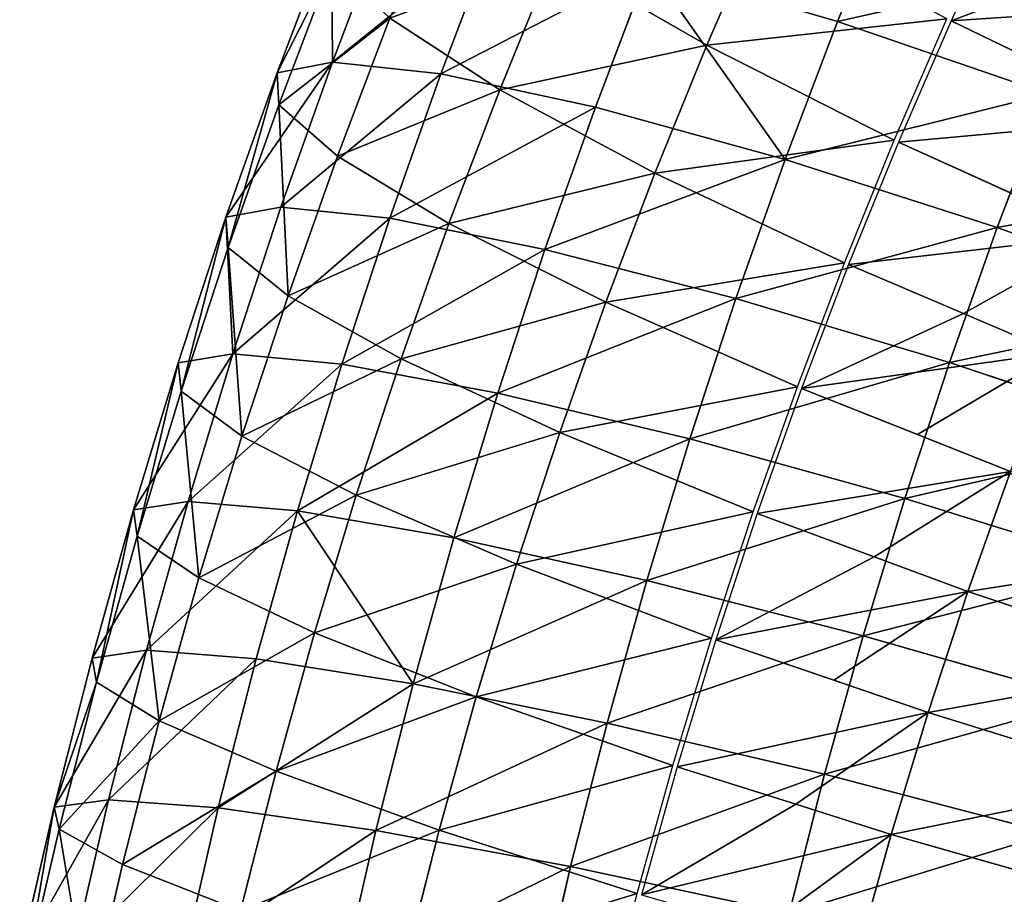
# Model space of a CAD drawing. Units: millimetres. Extents: x 0 to 1113, y -834 to 41.
# Drawn here: x 297 to 320, y -267 to -246 of the extents above; entities that cross this region are included whole.
import ezdxf

# ---------------------------------------------------------------- set-up
doc = ezdxf.new("R2010")
doc.units = ezdxf.units.MM
doc.layers.get('0').update_dxf_attribs({"true_color": 0xffffff})

# ---------------------------------------------------------------- blocks, each defined once
blk = doc.blocks.new('Raczka_Domy$lna$Obrobiona$_1')
for p, q in [((137.154, 3.602, -24.083), (135.418, 8.373, -22.018)), ((134.324, 2.61, -24.083), (132.703, 7.422, -22.018)), ((131.47, 1.687, -24.083), (129.966, 6.536, -22.018)), ((150.506, 3.426, -24.75), (149.234, 6.095, -24.38)), ((143.656, 3.598, -24.38), (142.738, 5.787, -24.083)), ((139.959, 4.661, -24.083), (137.154, 3.602, -24.083)), ((140.824, 2.45, -24.38), (139.959, 4.661, -24.083)), ((147.668, 2.114, -24.75), (146.46, 4.813, -24.38)), ((153.312, 4.805, -24.75), (150.506, 3.426, -24.75)), ((137.154, 3.602, -24.083), (134.324, 2.61, -24.083)), ((137.965, 1.371, -24.38), (137.154, 3.602, -24.083)), ((144.799, 0.871, -24.75), (143.656, 3.598, -24.38)), ((150.506, 3.426, -24.75), (147.668, 2.114, -24.75)), ((147.712, 2.016, -24.764), (150.553, 3.329, -24.764)), ((134.324, 2.61, -24.083), (131.47, 1.687, -24.083)), ((135.081, 0.361, -24.38), (134.324, 2.61, -24.083)), ((141.901, -0.303, -24.75), (140.824, 2.45, -24.38)), ((147.668, 2.114, -24.75), (144.799, 0.871, -24.75)), ((144.841, 0.772, -24.764), (147.712, 2.016, -24.764)), ((149.93, -2.938, -24.014), (147.712, 2.016, -24.764)), ((131.47, 1.687, -24.083), (128.596, 0.833, -24.083)), ((132.174, -0.58, -24.38), (131.47, 1.687, -24.083)), ((138.976, -1.407, -24.75), (137.965, 1.371, -24.38)), ((144.799, 0.871, -24.75), (141.901, -0.303, -24.75)), ((141.94, -0.403, -24.764), (144.841, 0.772, -24.764)), ((146.939, -4.234, -24.014), (144.841, 0.772, -24.764)), ((136.025, -2.441, -24.75), (135.081, 0.361, -24.38)), ((141.901, -0.303, -24.75), (138.976, -1.407, -24.75)), ((139.013, -1.508, -24.764), (141.94, -0.403, -24.764)), ((143.918, -5.458, -24.014), (141.94, -0.403, -24.764)), ((133.05, -3.404, -24.75), (132.174, -0.58, -24.38)), ((138.976, -1.407, -24.75), (136.025, -2.441, -24.75)), ((136.059, -2.543, -24.764), (139.013, -1.508, -24.764)), ((140.869, -6.609, -24.014), (139.013, -1.508, -24.764)), ((152.889, -1.571, -24.014), (149.93, -2.938, -24.014)), ((136.025, -2.441, -24.75), (133.05, -3.404, -24.75)), ((133.082, -3.506, -24.764), (136.059, -2.543, -24.764)), ((137.792, -7.687, -24.014), (136.059, -2.543, -24.764)), ((149.93, -2.938, -24.014), (146.939, -4.234, -24.014)), ((151.993, -7.546, -21.884), (149.93, -2.938, -24.014)), ((133.05, -3.404, -24.75), (130.053, -4.294, -24.75)), ((130.083, -4.398, -24.764), (133.082, -3.506, -24.764)), ((134.691, -8.69, -24.014), (133.082, -3.506, -24.764)), ((146.939, -4.234, -24.014), (143.918, -5.458, -24.014)), ((148.891, -8.89, -21.884), (146.939, -4.234, -24.014)), ((127.062, -5.217, -24.764), (130.083, -4.398, -24.764)), ((131.566, -9.619, -24.014), (130.083, -4.398, -24.764)), ((143.817, -5.2, 16.55), (145.667, -9.928, 14.485)), ((143.918, -5.458, -24.014), (140.869, -6.609, -24.014)), ((145.758, -10.16, -21.884), (143.918, -5.458, -24.014)), ((140.774, -6.349, 16.55), (142.509, -11.12, 14.485)), ((140.869, -6.609, -24.014), (137.792, -7.687, -24.014)), ((142.595, -11.354, -21.884), (140.869, -6.609, -24.014)), ((137.704, -7.424, 16.55), (139.324, -12.235, 14.485)), ((151.993, -7.546, -21.884), (148.891, -8.89, -21.884)), ((137.792, -7.687, -24.014), (134.691, -8.69, -24.014)), ((139.404, -12.471, -21.884), (137.792, -7.687, -24.014)), ((134.609, -8.425, 16.55), (136.113, -13.274, 14.485)), ((134.691, -8.69, -24.014), (131.566, -9.619, -24.014)), ((136.187, -13.512, -21.884), (134.691, -8.69, -24.014)), ((148.795, -8.661, 14.485), (145.667, -9.928, 14.485)), ((148.795, -8.661, 14.485), (150.484, -12.691, 11.176)), ((148.891, -8.89, -21.884), (145.758, -10.16, -21.884)), ((150.563, -12.879, -18.519), (148.891, -8.89, -21.884)), ((131.491, -9.352, 16.55), (132.878, -14.236, 14.485)), ((131.566, -9.619, -24.014), (128.421, -10.473, -24.014)), ((132.947, -14.475, -21.884), (131.566, -9.619, -24.014)), ((145.667, -9.928, 14.485), (142.509, -11.12, 14.485)), ((145.667, -9.928, 14.485), (147.259, -13.998, 11.176)), ((145.758, -10.16, -21.884), (142.595, -11.354, -21.884)), ((147.333, -14.187, -18.519), (145.758, -10.16, -21.884)), ((142.509, -11.12, 14.485), (139.324, -12.235, 14.485)), ((142.509, -11.12, 14.485), (144.004, -15.227, 11.176)), ((142.595, -11.354, -21.884), (139.404, -12.471, -21.884)), ((144.073, -15.418, -18.519), (142.595, -11.354, -21.884)), ((153.677, -11.308, 11.176), (150.484, -12.691, 11.176)), ((139.324, -12.235, 14.485), (136.113, -13.274, 14.485)), ((139.324, -12.235, 14.485), (140.72, -16.377, 11.176)), ((139.404, -12.471, -21.884), (136.187, -13.512, -21.884)), ((140.784, -16.57, -18.519), (139.404, -12.471, -21.884)), ((150.484, -12.691, 11.176), (147.259, -13.998, 11.176)), ((150.563, -12.879, -18.519), (147.333, -14.187, -18.519)), ((150.484, -12.691, 11.176), (151.785, -15.795, 6.848)), ((136.113, -13.274, 14.485), (132.878, -14.236, 14.485)), ((136.113, -13.274, 14.485), (137.409, -17.448, 11.176)), ((136.187, -13.512, -21.884), (132.947, -14.475, -21.884)), ((137.469, -17.642, -18.519), (136.187, -13.512, -21.884)), ((147.259, -13.998, 11.176), (144.004, -15.227, 11.176)), ((147.259, -13.998, 11.176), (148.485, -17.132, 6.848)), ((132.878, -14.236, 14.485), (129.621, -15.119, 14.485)), ((132.878, -14.236, 14.485), (134.073, -18.44, 11.176)), ((147.333, -14.187, -18.519), (144.073, -15.418, -18.519)), ((148.538, -17.266, -14.149), (147.333, -14.187, -18.519)), ((132.947, -14.475, -21.884), (129.684, -15.36, -21.884)), ((134.129, -18.635, -18.519), (132.947, -14.475, -21.884)), ((129.621, -15.119, 14.485), (130.715, -19.351, 11.176)), ((130.766, -19.547, -18.519), (129.684, -15.36, -21.884)), ((144.004, -15.227, 11.176), (140.72, -16.377, 11.176)), ((144.073, -15.418, -18.519), (140.784, -16.57, -18.519)), ((144.004, -15.227, 11.176), (145.154, -18.39, 6.848)), ((145.203, -18.525, -14.149), (144.073, -15.418, -18.519)), ((151.785, -15.795, 6.848), (148.485, -17.132, 6.848)), ((151.841, -15.928, -14.149), (148.538, -17.266, -14.149)), ((140.72, -16.377, 11.176), (137.409, -17.448, 11.176)), ((140.784, -16.57, -18.519), (137.469, -17.642, -18.519)), ((140.72, -16.377, 11.176), (141.794, -19.567, 6.848)), ((141.84, -19.703, -14.149), (140.784, -16.57, -18.519)), ((148.485, -17.132, 6.848), (145.154, -18.39, 6.848)), ((148.538, -17.266, -14.149), (145.203, -18.525, -14.149)), ((148.485, -17.132, 6.848), (149.262, -19.117, 1.797)), ((149.289, -19.187, -9.071), (148.538, -17.266, -14.149)), ((137.409, -17.448, 11.176), (134.073, -18.44, 11.176)), ((137.409, -17.448, 11.176), (138.406, -20.663, 6.848)), ((137.469, -17.642, -18.519), (134.129, -18.635, -18.519)), ((138.449, -20.8, -14.149), (137.469, -17.642, -18.519)), ((152.61, -17.761, 1.797), (149.262, -19.117, 1.797)), ((152.638, -17.83, -9.071), (149.289, -19.187, -9.071)), ((145.154, -18.39, 6.848), (141.794, -19.567, 6.848)), ((145.154, -18.39, 6.848), (145.883, -20.393, 1.797)), ((134.073, -18.44, 11.176), (130.715, -19.351, 11.176)), ((134.129, -18.635, -18.519), (130.766, -19.547, -18.519)), ((134.073, -18.44, 11.176), (134.993, -21.677, 6.848)), ((135.033, -21.815, -14.149), (134.129, -18.635, -18.519)), ((145.203, -18.525, -14.149), (141.84, -19.703, -14.149)), ((145.909, -20.463, -9.071), (145.203, -18.525, -14.149)), ((152.9, -18.455, -3.632), (149.536, -19.818, -3.632)), ((149.262, -19.117, 1.797), (145.883, -20.393, 1.797)), ((149.262, -19.117, 1.797), (149.536, -19.818, -3.632)), ((130.715, -19.351, 11.176), (127.336, -20.181, 11.176)), ((130.715, -19.351, 11.176), (131.557, -22.609, 6.848)), ((149.289, -19.187, -9.071), (145.909, -20.463, -9.071)), ((149.536, -19.818, -3.632), (149.289, -19.187, -9.071)), ((130.766, -19.547, -18.519), (127.382, -20.379, -18.519)), ((131.593, -22.748, -14.149), (130.766, -19.547, -18.519)), ((141.794, -19.567, 6.848), (138.406, -20.663, 6.848)), ((141.794, -19.567, 6.848), (142.474, -21.587, 1.797)), ((141.84, -19.703, -14.149), (138.449, -20.8, -14.149)), ((142.498, -21.657, -9.071), (141.84, -19.703, -14.149)), ((149.536, -19.818, -3.632), (146.14, -21.1, -3.632)), ((145.883, -20.393, 1.797), (142.474, -21.587, 1.797)), ((145.909, -20.463, -9.071), (142.498, -21.657, -9.071)), ((145.883, -20.393, 1.797), (146.14, -21.1, -3.632)), ((146.14, -21.1, -3.632), (145.909, -20.463, -9.071)), ((138.406, -20.663, 6.848), (134.993, -21.677, 6.848)), ((138.406, -20.663, 6.848), (139.038, -22.699, 1.797)), ((138.449, -20.8, -14.149), (135.033, -21.815, -14.149)), ((139.06, -22.77, -9.071), (138.449, -20.8, -14.149)), ((146.14, -21.1, -3.632), (142.715, -22.3, -3.632)), ((142.474, -21.587, 1.797), (139.038, -22.699, 1.797)), ((142.498, -21.657, -9.071), (139.06, -22.77, -9.071)), ((142.474, -21.587, 1.797), (142.715, -22.3, -3.632)), ((142.715, -22.3, -3.632), (142.498, -21.657, -9.071)), ((134.993, -21.677, 6.848), (131.557, -22.609, 6.848)), ((135.033, -21.815, -14.149), (131.593, -22.748, -14.149)), ((134.993, -21.677, 6.848), (135.576, -23.728, 1.797)), ((135.596, -23.799, -9.071), (135.033, -21.815, -14.149)), ((142.715, -22.3, -3.632), (139.261, -23.417, -3.632)), ((131.557, -22.609, 6.848), (128.099, -23.459, 6.848)), ((131.593, -22.748, -14.149), (128.132, -23.599, -14.149)), ((131.557, -22.609, 6.848), (132.09, -24.673, 1.797)), ((132.109, -24.745, -9.071), (131.593, -22.748, -14.149)), ((139.038, -22.699, 1.797), (135.576, -23.728, 1.797)), ((139.06, -22.77, -9.071), (135.596, -23.799, -9.071)), ((139.038, -22.699, 1.797), (139.261, -23.417, -3.632)), ((139.261, -23.417, -3.632), (139.06, -22.77, -9.071)), ((139.261, -23.417, -3.632), (135.782, -24.451, -3.632)), ((135.576, -23.728, 1.797), (132.09, -24.673, 1.797)), ((135.576, -23.728, 1.797), (135.782, -24.451, -3.632)), ((135.596, -23.799, -9.071), (132.109, -24.745, -9.071)), ((135.782, -24.451, -3.632), (135.596, -23.799, -9.071)), ((135.782, -24.451, -3.632), (132.279, -25.402, -3.632)), ((132.09, -24.673, 1.797), (128.583, -25.535, 1.797)), ((132.109, -24.745, -9.071), (128.6, -25.607, -9.071)), ((132.09, -24.673, 1.797), (132.279, -25.402, -3.632)), ((132.279, -25.402, -3.632), (132.109, -24.745, -9.071)), ((132.279, -25.402, -3.632), (128.754, -26.268, -3.632))]:
    blk.add_line(p, q)
mesh = blk.add_polyface()
corners = [(150.903, 9.56, -24.083), (149.234, 6.095, -24.38), (148.212, 8.237, -24.083), (150.506, 3.426, -24.75), (151.976, 7.443, -24.38), (153.312, 4.805, -24.75)]
mesh.append_faces([[corners[k] for k in face] for face in [(0, 1, 2), (3, 4, 5)]], dxfattribs={"vtx0": -1})
mesh.append_faces([[corners[k] for k in face] for face in [(1, 0, 3)]], dxfattribs={"vtx0": -1, "vtx1": -1})
mesh.append_faces([[corners[k] for k in face] for face in [(3, 0, 4)]], dxfattribs={"vtx0": -1, "vtx2": -1})
mesh = blk.add_polyface()
corners = [(138.109, 9.389, -22.018), (137.154, 3.602, -24.083), (135.418, 8.373, -22.018), (139.959, 4.661, -24.083)]
mesh.append_faces([[corners[k] for k in face] for face in [(0, 1, 2), (1, 0, 3)]], dxfattribs={"vtx0": -1})
mesh = blk.add_polyface()
corners = [(135.418, 8.373, -22.018), (134.324, 2.61, -24.083), (132.703, 7.422, -22.018), (137.154, 3.602, -24.083)]
mesh.append_faces([[corners[k] for k in face] for face in [(0, 1, 2), (1, 0, 3)]], dxfattribs={"vtx0": -1})
mesh = blk.add_polyface()
corners = [(148.212, 8.237, -24.083), (146.46, 4.813, -24.38), (145.49, 6.979, -24.083), (147.668, 2.114, -24.75), (150.506, 3.426, -24.75), (149.234, 6.095, -24.38)]
mesh.append_faces([[corners[k] for k in face] for face in [(0, 1, 2), (4, 0, 5)]], dxfattribs={"vtx0": -1})
mesh.append_faces([[corners[k] for k in face] for face in [(1, 0, 3), (3, 0, 4)]], dxfattribs={"vtx0": -1, "vtx1": -1})
mesh = blk.add_polyface()
corners = [(132.703, 7.422, -22.018), (131.47, 1.687, -24.083), (129.966, 6.536, -22.018), (134.324, 2.61, -24.083)]
mesh.append_faces([[corners[k] for k in face] for face in [(0, 1, 2), (1, 0, 3)]], dxfattribs={"vtx0": -1})
mesh = blk.add_polyface()
corners = [(145.49, 6.979, -24.083), (143.656, 3.598, -24.38), (142.738, 5.787, -24.083), (144.799, 0.871, -24.75), (147.668, 2.114, -24.75), (146.46, 4.813, -24.38)]
mesh.append_faces([[corners[k] for k in face] for face in [(0, 1, 2), (4, 0, 5)]], dxfattribs={"vtx0": -1})
mesh.append_faces([[corners[k] for k in face] for face in [(1, 0, 3), (3, 0, 4)]], dxfattribs={"vtx0": -1, "vtx1": -1})
mesh = blk.add_polyface()
corners = [(129.966, 6.536, -22.018), (128.596, 0.833, -24.083), (127.208, 5.717, -22.018), (131.47, 1.687, -24.083)]
mesh.append_faces([[corners[k] for k in face] for face in [(0, 1, 2), (1, 0, 3)]], dxfattribs={"vtx0": -1})
mesh = blk.add_polyface()
corners = [(142.738, 5.787, -24.083), (140.824, 2.45, -24.38), (139.959, 4.661, -24.083), (141.901, -0.303, -24.75), (143.656, 3.598, -24.38), (144.799, 0.871, -24.75)]
mesh.append_faces([[corners[k] for k in face] for face in [(0, 1, 2), (3, 4, 5)]], dxfattribs={"vtx0": -1})
mesh.append_faces([[corners[k] for k in face] for face in [(1, 0, 3)]], dxfattribs={"vtx0": -1, "vtx1": -1})
mesh.append_faces([[corners[k] for k in face] for face in [(3, 0, 4)]], dxfattribs={"vtx0": -1, "vtx2": -1})
mesh = blk.add_polyface()
corners = [(139.959, 4.661, -24.083), (137.965, 1.371, -24.38), (137.154, 3.602, -24.083), (138.976, -1.407, -24.75), (141.901, -0.303, -24.75), (140.824, 2.45, -24.38)]
mesh.append_faces([[corners[k] for k in face] for face in [(0, 1, 2), (4, 0, 5)]], dxfattribs={"vtx0": -1})
mesh.append_faces([[corners[k] for k in face] for face in [(1, 0, 3), (3, 0, 4)]], dxfattribs={"vtx0": -1, "vtx1": -1})
mesh = blk.add_polyface()
corners = [(137.154, 3.602, -24.083), (135.081, 0.361, -24.38), (134.324, 2.61, -24.083), (136.025, -2.441, -24.75), (137.965, 1.371, -24.38), (138.976, -1.407, -24.75)]
mesh.append_faces([[corners[k] for k in face] for face in [(0, 1, 2), (3, 4, 5)]], dxfattribs={"vtx0": -1})
mesh.append_faces([[corners[k] for k in face] for face in [(1, 0, 3)]], dxfattribs={"vtx0": -1, "vtx1": -1})
mesh.append_faces([[corners[k] for k in face] for face in [(3, 0, 4)]], dxfattribs={"vtx0": -1, "vtx2": -1})
mesh = blk.add_polyface()
corners = [(150.553, 3.329, -24.764), (149.93, -2.938, -24.014), (147.712, 2.016, -24.764), (152.889, -1.571, -24.014)]
mesh.append_faces([[corners[k] for k in face] for face in [(0, 1, 2), (1, 0, 3)]], dxfattribs={"vtx0": -1})
mesh = blk.add_polyface()
corners = [(134.324, 2.61, -24.083), (132.174, -0.58, -24.38), (131.47, 1.687, -24.083), (133.05, -3.404, -24.75), (136.025, -2.441, -24.75), (135.081, 0.361, -24.38)]
mesh.append_faces([[corners[k] for k in face] for face in [(0, 1, 2), (4, 0, 5)]], dxfattribs={"vtx0": -1})
mesh.append_faces([[corners[k] for k in face] for face in [(1, 0, 3), (3, 0, 4)]], dxfattribs={"vtx0": -1, "vtx1": -1})
mesh = blk.add_polyface()
corners = [(147.712, 2.016, -24.764), (146.939, -4.234, -24.014), (144.841, 0.772, -24.764), (149.93, -2.938, -24.014)]
mesh.append_faces([[corners[k] for k in face] for face in [(0, 1, 2), (1, 0, 3)]], dxfattribs={"vtx0": -1})
mesh = blk.add_polyface()
corners = [(131.47, 1.687, -24.083), (129.245, -1.45, -24.38), (128.596, 0.833, -24.083), (130.053, -4.294, -24.75), (132.174, -0.58, -24.38), (133.05, -3.404, -24.75)]
mesh.append_faces([[corners[k] for k in face] for face in [(0, 1, 2), (3, 4, 5)]], dxfattribs={"vtx0": -1})
mesh.append_faces([[corners[k] for k in face] for face in [(1, 0, 3)]], dxfattribs={"vtx0": -1, "vtx1": -1})
mesh.append_faces([[corners[k] for k in face] for face in [(3, 0, 4)]], dxfattribs={"vtx0": -1, "vtx2": -1})
mesh = blk.add_polyface()
corners = [(144.841, 0.772, -24.764), (143.918, -5.458, -24.014), (141.94, -0.403, -24.764), (146.939, -4.234, -24.014)]
mesh.append_faces([[corners[k] for k in face] for face in [(0, 1, 2), (1, 0, 3)]], dxfattribs={"vtx0": -1})
mesh = blk.add_polyface()
corners = [(141.94, -0.403, -24.764), (140.869, -6.609, -24.014), (139.013, -1.508, -24.764), (143.918, -5.458, -24.014)]
mesh.append_faces([[corners[k] for k in face] for face in [(0, 1, 2), (1, 0, 3)]], dxfattribs={"vtx0": -1})
mesh = blk.add_polyface()
corners = [(139.013, -1.508, -24.764), (137.792, -7.687, -24.014), (136.059, -2.543, -24.764), (140.869, -6.609, -24.014)]
mesh.append_faces([[corners[k] for k in face] for face in [(0, 1, 2), (1, 0, 3)]], dxfattribs={"vtx0": -1})
mesh = blk.add_polyface()
corners = [(152.889, -1.571, -24.014), (151.993, -7.546, -21.884), (149.93, -2.938, -24.014), (155.062, -6.128, -21.884)]
mesh.append_faces([[corners[k] for k in face] for face in [(0, 1, 2), (1, 0, 3)]], dxfattribs={"vtx0": -1})
mesh = blk.add_polyface()
corners = [(136.059, -2.543, -24.764), (134.691, -8.69, -24.014), (133.082, -3.506, -24.764), (137.792, -7.687, -24.014)]
mesh.append_faces([[corners[k] for k in face] for face in [(0, 1, 2), (1, 0, 3)]], dxfattribs={"vtx0": -1})
mesh = blk.add_polyface()
corners = [(149.93, -2.938, -24.014), (148.891, -8.89, -21.884), (146.939, -4.234, -24.014), (151.993, -7.546, -21.884)]
mesh.append_faces([[corners[k] for k in face] for face in [(0, 1, 2), (1, 0, 3)]], dxfattribs={"vtx0": -1})
mesh = blk.add_polyface()
corners = [(133.082, -3.506, -24.764), (131.566, -9.619, -24.014), (130.083, -4.398, -24.764), (134.691, -8.69, -24.014)]
mesh.append_faces([[corners[k] for k in face] for face in [(0, 1, 2), (1, 0, 3)]], dxfattribs={"vtx0": -1})
mesh = blk.add_polyface()
corners = [(145.667, -9.928, 14.485), (146.832, -3.978, 16.55), (143.817, -5.2, 16.55), (148.795, -8.661, 14.485)]
mesh.append_faces([[corners[k] for k in face] for face in [(0, 1, 2), (1, 0, 3)]], dxfattribs={"vtx0": -1})
mesh = blk.add_polyface()
corners = [(146.939, -4.234, -24.014), (145.758, -10.16, -21.884), (143.918, -5.458, -24.014), (148.891, -8.89, -21.884)]
mesh.append_faces([[corners[k] for k in face] for face in [(0, 1, 2), (1, 0, 3)]], dxfattribs={"vtx0": -1})
mesh = blk.add_polyface()
corners = [(130.083, -4.398, -24.764), (128.421, -10.473, -24.014), (127.062, -5.217, -24.764), (131.566, -9.619, -24.014)]
mesh.append_faces([[corners[k] for k in face] for face in [(0, 1, 2), (1, 0, 3)]], dxfattribs={"vtx0": -1})
mesh = blk.add_polyface()
corners = [(142.509, -11.12, 14.485), (143.817, -5.2, 16.55), (140.774, -6.349, 16.55), (145.667, -9.928, 14.485)]
mesh.append_faces([[corners[k] for k in face] for face in [(0, 1, 2), (1, 0, 3)]], dxfattribs={"vtx0": -1})
mesh = blk.add_polyface()
corners = [(143.918, -5.458, -24.014), (142.595, -11.354, -21.884), (140.869, -6.609, -24.014), (145.758, -10.16, -21.884)]
mesh.append_faces([[corners[k] for k in face] for face in [(0, 1, 2), (1, 0, 3)]], dxfattribs={"vtx0": -1})
mesh = blk.add_polyface()
corners = [(139.324, -12.235, 14.485), (140.774, -6.349, 16.55), (137.704, -7.424, 16.55), (142.509, -11.12, 14.485)]
mesh.append_faces([[corners[k] for k in face] for face in [(0, 1, 2), (1, 0, 3)]], dxfattribs={"vtx0": -1})
mesh = blk.add_polyface()
corners = [(140.869, -6.609, -24.014), (139.404, -12.471, -21.884), (137.792, -7.687, -24.014), (142.595, -11.354, -21.884)]
mesh.append_faces([[corners[k] for k in face] for face in [(0, 1, 2), (1, 0, 3)]], dxfattribs={"vtx0": -1})
mesh = blk.add_polyface()
corners = [(150.484, -12.691, 11.176), (151.891, -7.319, 14.485), (148.795, -8.661, 14.485), (153.677, -11.308, 11.176)]
mesh.append_faces([[corners[k] for k in face] for face in [(0, 1, 2), (1, 0, 3)]], dxfattribs={"vtx0": -1})
mesh = blk.add_polyface()
corners = [(136.113, -13.274, 14.485), (137.704, -7.424, 16.55), (134.609, -8.425, 16.55), (139.324, -12.235, 14.485)]
mesh.append_faces([[corners[k] for k in face] for face in [(0, 1, 2), (1, 0, 3)]], dxfattribs={"vtx0": -1})
mesh = blk.add_polyface()
corners = [(151.993, -7.546, -21.884), (150.563, -12.879, -18.519), (148.891, -8.89, -21.884), (153.76, -11.493, -18.519)]
mesh.append_faces([[corners[k] for k in face] for face in [(0, 1, 2), (1, 0, 3)]], dxfattribs={"vtx0": -1})
mesh = blk.add_polyface()
corners = [(137.792, -7.687, -24.014), (136.187, -13.512, -21.884), (134.691, -8.69, -24.014), (139.404, -12.471, -21.884)]
mesh.append_faces([[corners[k] for k in face] for face in [(0, 1, 2), (1, 0, 3)]], dxfattribs={"vtx0": -1})
mesh = blk.add_polyface()
corners = [(132.878, -14.236, 14.485), (134.609, -8.425, 16.55), (131.491, -9.352, 16.55), (136.113, -13.274, 14.485)]
mesh.append_faces([[corners[k] for k in face] for face in [(0, 1, 2), (1, 0, 3)]], dxfattribs={"vtx0": -1})
mesh = blk.add_polyface()
corners = [(134.691, -8.69, -24.014), (132.947, -14.475, -21.884), (131.566, -9.619, -24.014), (136.187, -13.512, -21.884)]
mesh.append_faces([[corners[k] for k in face] for face in [(0, 1, 2), (1, 0, 3)]], dxfattribs={"vtx0": -1})
mesh = blk.add_polyface()
corners = [(147.259, -13.998, 11.176), (148.795, -8.661, 14.485), (145.667, -9.928, 14.485), (150.484, -12.691, 11.176)]
mesh.append_faces([[corners[k] for k in face] for face in [(0, 1, 2), (1, 0, 3)]], dxfattribs={"vtx0": -1})
mesh = blk.add_polyface()
corners = [(148.891, -8.89, -21.884), (147.333, -14.187, -18.519), (145.758, -10.16, -21.884), (150.563, -12.879, -18.519)]
mesh.append_faces([[corners[k] for k in face] for face in [(0, 1, 2), (1, 0, 3)]], dxfattribs={"vtx0": -1})
mesh = blk.add_polyface()
corners = [(129.621, -15.119, 14.485), (131.491, -9.352, 16.55), (128.351, -10.204, 16.55), (132.878, -14.236, 14.485)]
mesh.append_faces([[corners[k] for k in face] for face in [(0, 1, 2), (1, 0, 3)]], dxfattribs={"vtx0": -1})
mesh = blk.add_polyface()
corners = [(131.566, -9.619, -24.014), (129.684, -15.36, -21.884), (128.421, -10.473, -24.014), (132.947, -14.475, -21.884)]
mesh.append_faces([[corners[k] for k in face] for face in [(0, 1, 2), (1, 0, 3)]], dxfattribs={"vtx0": -1})
mesh = blk.add_polyface()
corners = [(144.004, -15.227, 11.176), (145.667, -9.928, 14.485), (142.509, -11.12, 14.485), (147.259, -13.998, 11.176)]
mesh.append_faces([[corners[k] for k in face] for face in [(0, 1, 2), (1, 0, 3)]], dxfattribs={"vtx0": -1})
mesh = blk.add_polyface()
corners = [(145.758, -10.16, -21.884), (144.073, -15.418, -18.519), (142.595, -11.354, -21.884), (147.333, -14.187, -18.519)]
mesh.append_faces([[corners[k] for k in face] for face in [(0, 1, 2), (1, 0, 3)]], dxfattribs={"vtx0": -1})
mesh = blk.add_polyface()
corners = [(140.72, -16.377, 11.176), (142.509, -11.12, 14.485), (139.324, -12.235, 14.485), (144.004, -15.227, 11.176)]
mesh.append_faces([[corners[k] for k in face] for face in [(0, 1, 2), (1, 0, 3)]], dxfattribs={"vtx0": -1})
mesh = blk.add_polyface()
corners = [(142.595, -11.354, -21.884), (140.784, -16.57, -18.519), (139.404, -12.471, -21.884), (144.073, -15.418, -18.519)]
mesh.append_faces([[corners[k] for k in face] for face in [(0, 1, 2), (1, 0, 3)]], dxfattribs={"vtx0": -1})
mesh = blk.add_polyface()
corners = [(153.677, -11.308, 11.176), (151.785, -15.795, 6.848), (155.052, -14.379, 6.848), (150.484, -12.691, 11.176)]
mesh.append_faces([[corners[k] for k in face] for face in [(0, 1, 2), (1, 0, 3)]], dxfattribs={"vtx0": -1})
mesh = blk.add_polyface()
corners = [(137.409, -17.448, 11.176), (139.324, -12.235, 14.485), (136.113, -13.274, 14.485), (140.72, -16.377, 11.176)]
mesh.append_faces([[corners[k] for k in face] for face in [(0, 1, 2), (1, 0, 3)]], dxfattribs={"vtx0": -1})
mesh = blk.add_polyface()
corners = [(139.404, -12.471, -21.884), (137.469, -17.642, -18.519), (136.187, -13.512, -21.884), (140.784, -16.57, -18.519)]
mesh.append_faces([[corners[k] for k in face] for face in [(0, 1, 2), (1, 0, 3)]], dxfattribs={"vtx0": -1})
mesh = blk.add_polyface()
corners = [(151.785, -15.795, 6.848), (147.259, -13.998, 11.176), (148.485, -17.132, 6.848), (150.484, -12.691, 11.176)]
mesh.append_faces([[corners[k] for k in face] for face in [(0, 1, 2), (1, 0, 3)]], dxfattribs={"vtx0": -1})
mesh = blk.add_polyface()
corners = [(150.563, -12.879, -18.519), (148.538, -17.266, -14.149), (147.333, -14.187, -18.519), (151.841, -15.928, -14.149)]
mesh.append_faces([[corners[k] for k in face] for face in [(0, 1, 2), (1, 0, 3)]], dxfattribs={"vtx0": -1})
mesh = blk.add_polyface()
corners = [(134.073, -18.44, 11.176), (136.113, -13.274, 14.485), (132.878, -14.236, 14.485), (137.409, -17.448, 11.176)]
mesh.append_faces([[corners[k] for k in face] for face in [(0, 1, 2), (1, 0, 3)]], dxfattribs={"vtx0": -1})
mesh = blk.add_polyface()
corners = [(136.187, -13.512, -21.884), (134.129, -18.635, -18.519), (132.947, -14.475, -21.884), (137.469, -17.642, -18.519)]
mesh.append_faces([[corners[k] for k in face] for face in [(0, 1, 2), (1, 0, 3)]], dxfattribs={"vtx0": -1})
mesh = blk.add_polyface()
corners = [(147.259, -13.998, 11.176), (145.154, -18.39, 6.848), (148.485, -17.132, 6.848), (144.004, -15.227, 11.176)]
mesh.append_faces([[corners[k] for k in face] for face in [(0, 1, 2), (1, 0, 3)]], dxfattribs={"vtx0": -1})
mesh = blk.add_polyface()
corners = [(130.715, -19.351, 11.176), (132.878, -14.236, 14.485), (129.621, -15.119, 14.485), (134.073, -18.44, 11.176)]
mesh.append_faces([[corners[k] for k in face] for face in [(0, 1, 2), (1, 0, 3)]], dxfattribs={"vtx0": -1})
mesh = blk.add_polyface()
corners = [(148.538, -17.266, -14.149), (144.073, -15.418, -18.519), (147.333, -14.187, -18.519), (145.203, -18.525, -14.149)]
mesh.append_faces([[corners[k] for k in face] for face in [(0, 1, 2), (1, 0, 3)]], dxfattribs={"vtx0": -1})
mesh = blk.add_polyface()
corners = [(132.947, -14.475, -21.884), (130.766, -19.547, -18.519), (129.684, -15.36, -21.884), (134.129, -18.635, -18.519)]
mesh.append_faces([[corners[k] for k in face] for face in [(0, 1, 2), (1, 0, 3)]], dxfattribs={"vtx0": -1})
mesh = blk.add_polyface()
corners = [(127.336, -20.181, 11.176), (129.621, -15.119, 14.485), (126.344, -15.924, 14.485), (130.715, -19.351, 11.176)]
mesh.append_faces([[corners[k] for k in face] for face in [(0, 1, 2), (1, 0, 3)]], dxfattribs={"vtx0": -1})
mesh = blk.add_polyface()
corners = [(129.684, -15.36, -21.884), (127.382, -20.379, -18.519), (126.401, -16.167, -21.884), (130.766, -19.547, -18.519)]
mesh.append_faces([[corners[k] for k in face] for face in [(0, 1, 2), (1, 0, 3)]], dxfattribs={"vtx0": -1})
mesh = blk.add_polyface()
corners = [(144.004, -15.227, 11.176), (141.794, -19.567, 6.848), (145.154, -18.39, 6.848), (140.72, -16.377, 11.176)]
mesh.append_faces([[corners[k] for k in face] for face in [(0, 1, 2), (1, 0, 3)]], dxfattribs={"vtx0": -1})
mesh = blk.add_polyface()
corners = [(145.203, -18.525, -14.149), (140.784, -16.57, -18.519), (144.073, -15.418, -18.519), (141.84, -19.703, -14.149)]
mesh.append_faces([[corners[k] for k in face] for face in [(0, 1, 2), (1, 0, 3)]], dxfattribs={"vtx0": -1})
mesh = blk.add_polyface()
corners = [(151.785, -15.795, 6.848), (149.262, -19.117, 1.797), (152.61, -17.761, 1.797), (148.485, -17.132, 6.848)]
mesh.append_faces([[corners[k] for k in face] for face in [(0, 1, 2), (1, 0, 3)]], dxfattribs={"vtx0": -1})
mesh = blk.add_polyface()
corners = [(151.841, -15.928, -14.149), (149.289, -19.187, -9.071), (148.538, -17.266, -14.149), (152.638, -17.83, -9.071)]
mesh.append_faces([[corners[k] for k in face] for face in [(0, 1, 2), (1, 0, 3)]], dxfattribs={"vtx0": -1})
mesh = blk.add_polyface()
corners = [(140.72, -16.377, 11.176), (138.406, -20.663, 6.848), (141.794, -19.567, 6.848), (137.409, -17.448, 11.176)]
mesh.append_faces([[corners[k] for k in face] for face in [(0, 1, 2), (1, 0, 3)]], dxfattribs={"vtx0": -1})
mesh = blk.add_polyface()
corners = [(141.84, -19.703, -14.149), (137.469, -17.642, -18.519), (140.784, -16.57, -18.519), (138.449, -20.8, -14.149)]
mesh.append_faces([[corners[k] for k in face] for face in [(0, 1, 2), (1, 0, 3)]], dxfattribs={"vtx0": -1})
mesh = blk.add_polyface()
corners = [(148.485, -17.132, 6.848), (145.883, -20.393, 1.797), (149.262, -19.117, 1.797), (145.154, -18.39, 6.848)]
mesh.append_faces([[corners[k] for k in face] for face in [(0, 1, 2), (1, 0, 3)]], dxfattribs={"vtx0": -1})
mesh = blk.add_polyface()
corners = [(149.289, -19.187, -9.071), (145.203, -18.525, -14.149), (148.538, -17.266, -14.149), (145.909, -20.463, -9.071)]
mesh.append_faces([[corners[k] for k in face] for face in [(0, 1, 2), (1, 0, 3)]], dxfattribs={"vtx0": -1})
mesh = blk.add_polyface()
corners = [(137.409, -17.448, 11.176), (134.993, -21.677, 6.848), (138.406, -20.663, 6.848), (134.073, -18.44, 11.176)]
mesh.append_faces([[corners[k] for k in face] for face in [(0, 1, 2), (1, 0, 3)]], dxfattribs={"vtx0": -1})
mesh = blk.add_polyface()
corners = [(138.449, -20.8, -14.149), (134.129, -18.635, -18.519), (137.469, -17.642, -18.519), (135.033, -21.815, -14.149)]
mesh.append_faces([[corners[k] for k in face] for face in [(0, 1, 2), (1, 0, 3)]], dxfattribs={"vtx0": -1})
mesh = blk.add_polyface()
corners = [(152.61, -17.761, 1.797), (149.536, -19.818, -3.632), (152.9, -18.455, -3.632), (149.262, -19.117, 1.797)]
mesh.append_faces([[corners[k] for k in face] for face in [(0, 1, 2), (1, 0, 3)]], dxfattribs={"vtx0": -1})
mesh = blk.add_polyface()
corners = [(152.638, -17.83, -9.071), (149.536, -19.818, -3.632), (149.289, -19.187, -9.071), (152.9, -18.455, -3.632)]
mesh.append_faces([[corners[k] for k in face] for face in [(0, 1, 2), (1, 0, 3)]], dxfattribs={"vtx0": -1})
mesh = blk.add_polyface()
corners = [(145.154, -18.39, 6.848), (142.474, -21.587, 1.797), (145.883, -20.393, 1.797), (141.794, -19.567, 6.848)]
mesh.append_faces([[corners[k] for k in face] for face in [(0, 1, 2), (1, 0, 3)]], dxfattribs={"vtx0": -1})
mesh = blk.add_polyface()
corners = [(134.073, -18.44, 11.176), (131.557, -22.609, 6.848), (134.993, -21.677, 6.848), (130.715, -19.351, 11.176)]
mesh.append_faces([[corners[k] for k in face] for face in [(0, 1, 2), (1, 0, 3)]], dxfattribs={"vtx0": -1})
mesh = blk.add_polyface()
corners = [(134.129, -18.635, -18.519), (131.593, -22.748, -14.149), (130.766, -19.547, -18.519), (135.033, -21.815, -14.149)]
mesh.append_faces([[corners[k] for k in face] for face in [(0, 1, 2), (1, 0, 3)]], dxfattribs={"vtx0": -1})
mesh = blk.add_polyface()
corners = [(145.909, -20.463, -9.071), (141.84, -19.703, -14.149), (145.203, -18.525, -14.149), (142.498, -21.657, -9.071)]
mesh.append_faces([[corners[k] for k in face] for face in [(0, 1, 2), (1, 0, 3)]], dxfattribs={"vtx0": -1})
mesh = blk.add_polyface()
corners = [(149.262, -19.117, 1.797), (146.14, -21.1, -3.632), (149.536, -19.818, -3.632), (145.883, -20.393, 1.797)]
mesh.append_faces([[corners[k] for k in face] for face in [(0, 1, 2), (1, 0, 3)]], dxfattribs={"vtx0": -1})
mesh = blk.add_polyface()
corners = [(130.715, -19.351, 11.176), (128.099, -23.459, 6.848), (131.557, -22.609, 6.848), (127.336, -20.181, 11.176)]
mesh.append_faces([[corners[k] for k in face] for face in [(0, 1, 2), (1, 0, 3)]], dxfattribs={"vtx0": -1})
mesh = blk.add_polyface()
corners = [(149.536, -19.818, -3.632), (145.909, -20.463, -9.071), (149.289, -19.187, -9.071), (146.14, -21.1, -3.632)]
mesh.append_faces([[corners[k] for k in face] for face in [(0, 1, 2), (1, 0, 3)]], dxfattribs={"vtx0": -1})
mesh = blk.add_polyface()
corners = [(131.593, -22.748, -14.149), (127.382, -20.379, -18.519), (130.766, -19.547, -18.519), (128.132, -23.599, -14.149)]
mesh.append_faces([[corners[k] for k in face] for face in [(0, 1, 2), (1, 0, 3)]], dxfattribs={"vtx0": -1})
mesh = blk.add_polyface()
corners = [(141.794, -19.567, 6.848), (139.038, -22.699, 1.797), (142.474, -21.587, 1.797), (138.406, -20.663, 6.848)]
mesh.append_faces([[corners[k] for k in face] for face in [(0, 1, 2), (1, 0, 3)]], dxfattribs={"vtx0": -1})
mesh = blk.add_polyface()
corners = [(142.498, -21.657, -9.071), (138.449, -20.8, -14.149), (141.84, -19.703, -14.149), (139.06, -22.77, -9.071)]
mesh.append_faces([[corners[k] for k in face] for face in [(0, 1, 2), (1, 0, 3)]], dxfattribs={"vtx0": -1})
mesh = blk.add_polyface()
corners = [(145.883, -20.393, 1.797), (142.715, -22.3, -3.632), (146.14, -21.1, -3.632), (142.474, -21.587, 1.797)]
mesh.append_faces([[corners[k] for k in face] for face in [(0, 1, 2), (1, 0, 3)]], dxfattribs={"vtx0": -1})
mesh = blk.add_polyface()
corners = [(145.909, -20.463, -9.071), (142.715, -22.3, -3.632), (142.498, -21.657, -9.071), (146.14, -21.1, -3.632)]
mesh.append_faces([[corners[k] for k in face] for face in [(0, 1, 2), (1, 0, 3)]], dxfattribs={"vtx0": -1})
mesh = blk.add_polyface()
corners = [(139.038, -22.699, 1.797), (134.993, -21.677, 6.848), (135.576, -23.728, 1.797), (138.406, -20.663, 6.848)]
mesh.append_faces([[corners[k] for k in face] for face in [(0, 1, 2), (1, 0, 3)]], dxfattribs={"vtx0": -1})
mesh = blk.add_polyface()
corners = [(139.06, -22.77, -9.071), (135.033, -21.815, -14.149), (138.449, -20.8, -14.149), (135.596, -23.799, -9.071)]
mesh.append_faces([[corners[k] for k in face] for face in [(0, 1, 2), (1, 0, 3)]], dxfattribs={"vtx0": -1})
mesh = blk.add_polyface()
corners = [(142.474, -21.587, 1.797), (139.261, -23.417, -3.632), (142.715, -22.3, -3.632), (139.038, -22.699, 1.797)]
mesh.append_faces([[corners[k] for k in face] for face in [(0, 1, 2), (1, 0, 3)]], dxfattribs={"vtx0": -1})
mesh = blk.add_polyface()
corners = [(142.715, -22.3, -3.632), (139.06, -22.77, -9.071), (142.498, -21.657, -9.071), (139.261, -23.417, -3.632)]
mesh.append_faces([[corners[k] for k in face] for face in [(0, 1, 2), (1, 0, 3)]], dxfattribs={"vtx0": -1})
mesh = blk.add_polyface()
corners = [(134.993, -21.677, 6.848), (132.09, -24.673, 1.797), (135.576, -23.728, 1.797), (131.557, -22.609, 6.848)]
mesh.append_faces([[corners[k] for k in face] for face in [(0, 1, 2), (1, 0, 3)]], dxfattribs={"vtx0": -1})
mesh = blk.add_polyface()
corners = [(135.033, -21.815, -14.149), (132.109, -24.745, -9.071), (131.593, -22.748, -14.149), (135.596, -23.799, -9.071)]
mesh.append_faces([[corners[k] for k in face] for face in [(0, 1, 2), (1, 0, 3)]], dxfattribs={"vtx0": -1})
mesh = blk.add_polyface()
corners = [(131.557, -22.609, 6.848), (128.583, -25.535, 1.797), (132.09, -24.673, 1.797), (128.099, -23.459, 6.848)]
mesh.append_faces([[corners[k] for k in face] for face in [(0, 1, 2), (1, 0, 3)]], dxfattribs={"vtx0": -1})
mesh = blk.add_polyface()
corners = [(132.109, -24.745, -9.071), (128.132, -23.599, -14.149), (131.593, -22.748, -14.149), (128.6, -25.607, -9.071)]
mesh.append_faces([[corners[k] for k in face] for face in [(0, 1, 2), (1, 0, 3)]], dxfattribs={"vtx0": -1})
mesh = blk.add_polyface()
corners = [(139.038, -22.699, 1.797), (135.782, -24.451, -3.632), (139.261, -23.417, -3.632), (135.576, -23.728, 1.797)]
mesh.append_faces([[corners[k] for k in face] for face in [(0, 1, 2), (1, 0, 3)]], dxfattribs={"vtx0": -1})
mesh = blk.add_polyface()
corners = [(139.261, -23.417, -3.632), (135.596, -23.799, -9.071), (139.06, -22.77, -9.071), (135.782, -24.451, -3.632)]
mesh.append_faces([[corners[k] for k in face] for face in [(0, 1, 2), (1, 0, 3)]], dxfattribs={"vtx0": -1})
mesh = blk.add_polyface()
corners = [(135.576, -23.728, 1.797), (132.279, -25.402, -3.632), (135.782, -24.451, -3.632), (132.09, -24.673, 1.797)]
mesh.append_faces([[corners[k] for k in face] for face in [(0, 1, 2), (1, 0, 3)]], dxfattribs={"vtx0": -1})
mesh = blk.add_polyface()
corners = [(135.782, -24.451, -3.632), (132.109, -24.745, -9.071), (135.596, -23.799, -9.071), (132.279, -25.402, -3.632)]
mesh.append_faces([[corners[k] for k in face] for face in [(0, 1, 2), (1, 0, 3)]], dxfattribs={"vtx0": -1})
mesh = blk.add_polyface()
corners = [(132.09, -24.673, 1.797), (128.754, -26.268, -3.632), (132.279, -25.402, -3.632), (128.583, -25.535, 1.797)]
mesh.append_faces([[corners[k] for k in face] for face in [(0, 1, 2), (1, 0, 3)]], dxfattribs={"vtx0": -1})
mesh = blk.add_polyface()
corners = [(132.279, -25.402, -3.632), (128.6, -25.607, -9.071), (132.109, -24.745, -9.071), (128.754, -26.268, -3.632)]
mesh.append_faces([[corners[k] for k in face] for face in [(0, 1, 2), (1, 0, 3)]], dxfattribs={"vtx0": -1})
blk = doc.blocks.new('korbow_d_dolny_1')
at = {"extrusion": (-5.55112e-17, -1, -7.65714e-16), "rotation": 270}
blk.add_blockref('Raczka_Domy$lna$Obrobiona$_1', (-12.447, 185.962, 430.965), dxfattribs=at)

msp = doc.modelspace()

# ---------------------------------------------------------------- block references
at = {"color": 1, "true_color": 0xff0000, "extrusion": (-6.39641e-17, -1, 4.37507e-17), "rotation": 20.29315062686412}
msp.add_blockref('korbow_d_dolny_1', (186.041, 931.586, 210.653), dxfattribs=at)

doc.saveas('drawing.dxf')
